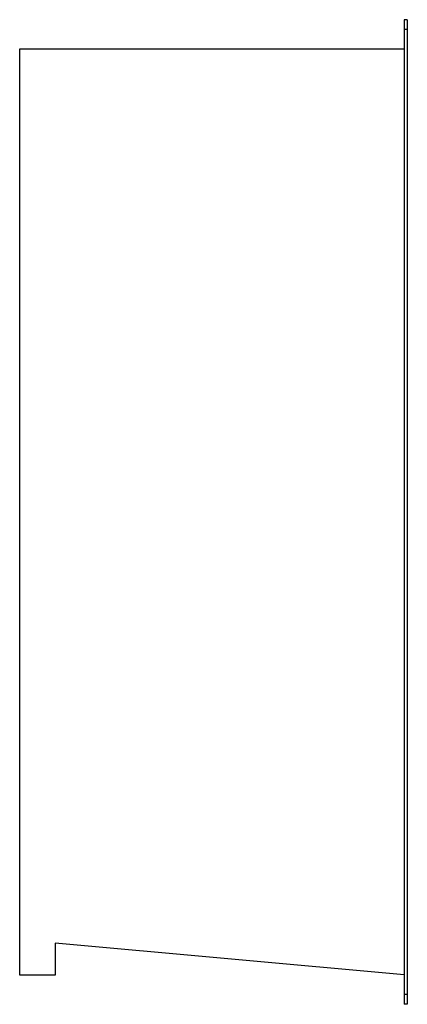
# Paper-space layout '_Left' of a CAD drawing. Units: inches. Extents: x 0 to 120, y -296 to 9.
import ezdxf

# ---------------------------------------------------------------- set-up
doc = ezdxf.new("R2010")
doc.units = ezdxf.units.IN
doc.header["$MEASUREMENT"] = 0

psp = doc.layouts.new('_Left')

# ---------------------------------------------------------------- linework, layer by layer
at = {"color": 7, "linetype": 'Continuous', "lineweight": 25}
for p, q in [((119, 9), (119, -296)), ((120, 9), (119, 9)), ((120, 9), (120, -296)), ((120, 6), (119, 6)), ((0, 0), (119, 0)), ((0, -287), (0, 0)), ((119, -286.91), (11, -277.02)), ((11, -277.02), (11, -287)), ((11, -287), (0, -287)), ((120, -293), (119, -293)), ((120, -296), (119, -296))]:
    psp.add_line(p, q, dxfattribs=at)

doc.saveas('drawing.dxf')
